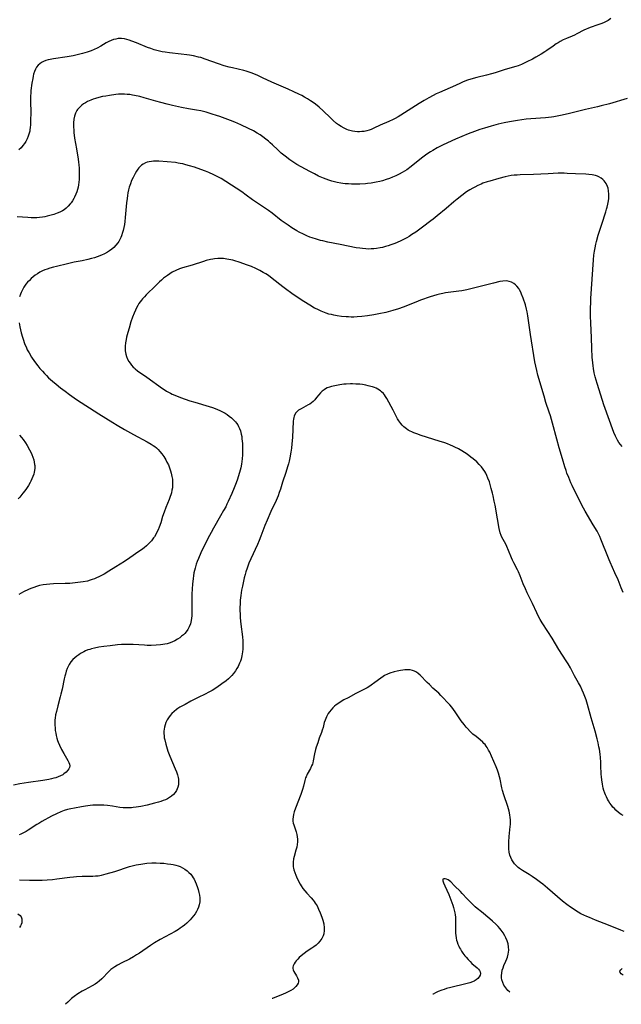
# Model space of a CAD drawing. Units: inches. Extents: x 2028463 to 2033933, y 221192 to 226587.
# Drawn here: x 2031612 to 2031772, y 221264 to 221525 of the extents above; entities that cross this region are included whole.
import ezdxf

# ---------------------------------------------------------------- set-up
doc = ezdxf.new("R2010")
doc.units = ezdxf.units.IN
doc.header["$MEASUREMENT"] = 0
doc.layers.add('c_13_T13S_R17E', color=58, linetype='Continuous')

msp = doc.modelspace()

# ---------------------------------------------------------------- linework, layer by layer
at = {"layer": 'c_13_T13S_R17E'}
for points, elevation in [([(2031772.38, 221283.16), (2031771.44, 221283.53), (2031768.24, 221284.86), (2031764.78, 221286.18), (2031763.13, 221286.84), (2031762.47, 221287.13), (2031761.69, 221287.5), (2031760.92, 221287.89), (2031760.15, 221288.31), (2031759.5, 221288.7), (2031758.81, 221289.14), (2031758.13, 221289.61), (2031757.2, 221290.29), (2031756.05, 221291.21), (2031752.08, 221294.64), (2031750.83, 221295.67), (2031750.23, 221296.14), (2031749.12, 221296.96), (2031748.03, 221297.72), (2031747.17, 221298.26), (2031745.41, 221299.32), (2031744.64, 221299.86), (2031744.28, 221300.14), (2031743.74, 221300.64), (2031743.33, 221301.12), (2031742.96, 221301.62), (2031742.63, 221302.18), (2031742.35, 221302.76), (2031742.13, 221303.37), (2031741.95, 221304.19), (2031741.85, 221305.05), (2031741.83, 221305.92), (2031741.85, 221306.87), (2031741.96, 221308.34), (2031742.22, 221310.94), (2031742.25, 221311.52), (2031742.26, 221312.11), (2031742.24, 221312.75), (2031742.18, 221313.38), (2031742.08, 221314.08), (2031741.88, 221315.07), (2031741.55, 221316.23), (2031740.52, 221319.39), (2031740.19, 221320.54), (2031740.01, 221321.24), (2031739.54, 221323.49), (2031739.39, 221324.08), (2031739.09, 221325.06), (2031738.79, 221325.9), (2031738.45, 221326.73), (2031737.26, 221329.62), (2031736.78, 221330.65), (2031736.49, 221331.2), (2031736.12, 221331.84), (2031735.84, 221332.25), (2031735.55, 221332.65), (2031735.26, 221332.98), (2031734.93, 221333.32), (2031734.25, 221333.92), (2031733.16, 221334.76), (2031732.33, 221335.44), (2031731.59, 221336.13), (2031730.89, 221336.87), (2031730.55, 221337.26), (2031730, 221337.96), (2031729.25, 221338.96), (2031728.53, 221339.98), (2031727.64, 221341.32), (2031727.22, 221341.92), (2031726.71, 221342.57), (2031726.23, 221343.13), (2031725.76, 221343.64), (2031724.32, 221345.18), (2031723.83, 221345.68), (2031723.27, 221346.22), (2031721.76, 221347.6), (2031720.8, 221348.52), (2031720.2, 221349.12), (2031718.36, 221351.03), (2031717.88, 221351.46), (2031717.39, 221351.83), (2031716.86, 221352.11), (2031716.36, 221352.29), (2031715.69, 221352.41), (2031714.95, 221352.46), (2031714.32, 221352.44), (2031713.75, 221352.38), (2031713.19, 221352.3), (2031712.28, 221352.11), (2031711.5, 221351.91), (2031710.36, 221351.54), (2031709.71, 221351.29), (2031708.96, 221350.93), (2031708.57, 221350.7), (2031707.94, 221350.27), (2031706.42, 221349.1), (2031705.42, 221348.36), (2031705.09, 221348.14), (2031704.35, 221347.69), (2031703.51, 221347.23), (2031701.39, 221346.15), (2031699.3, 221345.05), (2031698.22, 221344.46), (2031697.5, 221344.05), (2031696.59, 221343.47), (2031696.16, 221343.14), (2031695.75, 221342.8), (2031695.25, 221342.34), (2031694.8, 221341.84), (2031694.38, 221341.3), (2031694.08, 221340.85), (2031693.8, 221340.39), (2031693.59, 221339.99), (2031693.4, 221339.57), (2031693.22, 221339.12), (2031693.01, 221338.48), (2031692.67, 221337.16), (2031692.46, 221336.43), (2031692.26, 221335.85), (2031691.69, 221334.35), (2031691.26, 221333.12), (2031690.89, 221331.97), (2031690.71, 221331.36), (2031690.43, 221330.21), (2031690.08, 221328.33), (2031689.95, 221327.8), (2031689.86, 221327.5), (2031689.67, 221326.99), (2031689.34, 221326.3), (2031688.5, 221324.78), (2031688.19, 221324.13), (2031688.06, 221323.81), (2031687.85, 221323.15), (2031687.5, 221321.65), (2031687.25, 221320.74), (2031686.8, 221319.47), (2031685.4, 221315.86), (2031685.07, 221314.84), (2031684.88, 221314.14), (2031684.77, 221313.53), (2031684.72, 221312.93), (2031684.73, 221312.38), (2031684.81, 221311.87), (2031684.94, 221311.37), (2031685.56, 221309.53), (2031685.74, 221308.88), (2031685.84, 221308.26), (2031685.9, 221307.6), (2031685.89, 221306.93), (2031685.83, 221306.23), (2031685.71, 221305.52), (2031685.52, 221304.73), (2031685.05, 221303.07), (2031684.89, 221302.38), (2031684.78, 221301.57), (2031684.77, 221300.76), (2031684.82, 221300.26), (2031684.87, 221299.97), (2031684.97, 221299.52), (2031685.2, 221298.82), (2031685.47, 221298.12), (2031685.68, 221297.63), (2031686.14, 221296.66), (2031686.63, 221295.71), (2031686.89, 221295.26), (2031687.35, 221294.56), (2031687.83, 221293.94), (2031688.35, 221293.34), (2031689.51, 221292.1), (2031690.04, 221291.5), (2031690.34, 221291.12), (2031690.63, 221290.71), (2031691.09, 221289.94), (2031691.51, 221289.09), (2031691.93, 221288.1), (2031692.36, 221286.97), (2031692.63, 221286.16), (2031692.87, 221285.21), (2031693, 221284.17), (2031693, 221283.41), (2031692.86, 221282.55), (2031692.68, 221282), (2031692.32, 221281.28), (2031691.85, 221280.61), (2031691.36, 221280.06), (2031690.82, 221279.55), (2031690.22, 221279.08), (2031689.73, 221278.74), (2031688.52, 221277.95), (2031687.7, 221277.39), (2031686.89, 221276.76), (2031686.4, 221276.33), (2031685.97, 221275.89), (2031685.59, 221275.44), (2031685.31, 221275.05), (2031685.07, 221274.66), (2031684.8, 221274.08), (2031684.7, 221273.73), (2031684.68, 221273.4), (2031684.75, 221273.04), (2031684.96, 221272.58), (2031685.66, 221271.47), (2031685.95, 221270.95), (2031686.15, 221270.3), (2031686.16, 221269.87), (2031686.08, 221269.51), (2031685.86, 221269.05), (2031685.52, 221268.61), (2031685.16, 221268.26), (2031684.74, 221267.93), (2031684.15, 221267.55), (2031683.43, 221267.17), (2031682.78, 221266.86), (2031682.11, 221266.58), (2031679.3, 221265.45), (2031679.18, 221265.4)], 946), ([(2031742.1, 221267.13), (2031742, 221267.22), (2031741.6, 221267.6), (2031741.02, 221268.27), (2031740.53, 221268.98), (2031740.21, 221269.64), (2031739.99, 221270.34), (2031739.9, 221270.95), (2031739.88, 221271.56), (2031739.94, 221272.18), (2031740.09, 221272.91), (2031740.29, 221273.53), (2031740.54, 221274.15), (2031741.07, 221275.35), (2031741.31, 221275.94), (2031741.46, 221276.38), (2031741.66, 221277.18), (2031741.74, 221277.7), (2031741.79, 221278.23), (2031741.78, 221279.11), (2031741.64, 221279.93), (2031741.4, 221280.71), (2031741.07, 221281.47), (2031740.79, 221282.02), (2031740.32, 221282.78), (2031739.78, 221283.51), (2031739.41, 221283.98), (2031739, 221284.46), (2031738.4, 221285.1), (2031737.54, 221285.89), (2031736.78, 221286.53), (2031734.56, 221288.34), (2031733.45, 221289.29), (2031732.96, 221289.74), (2031731.87, 221290.77), (2031730.85, 221291.84), (2031729.52, 221293.27), (2031729.08, 221293.72), (2031727.43, 221295.3), (2031726.47, 221296.3), (2031726.14, 221296.59), (2031725.8, 221296.82), (2031725.3, 221297.05), (2031724.95, 221297.13), (2031724.65, 221297.14), (2031724.39, 221296.99), (2031724.34, 221296.57), (2031724.52, 221296.07), (2031724.94, 221295.23), (2031725.45, 221294.13), (2031725.92, 221293.01), (2031726.99, 221290.15), (2031727.21, 221289.51), (2031727.39, 221288.84), (2031727.54, 221288.16), (2031727.63, 221287.57), (2031727.69, 221286.97), (2031727.73, 221286.48), (2031727.75, 221285.25), (2031727.72, 221283.13), (2031727.73, 221282.65), (2031727.77, 221282.17), (2031727.89, 221281.37), (2031728.01, 221280.89), (2031728.15, 221280.42), (2031728.35, 221279.86), (2031728.59, 221279.31), (2031728.81, 221278.88), (2031729.04, 221278.47), (2031729.35, 221277.97), (2031729.68, 221277.48), (2031730.2, 221276.77), (2031730.54, 221276.34), (2031731.04, 221275.77), (2031731.56, 221275.23), (2031732.08, 221274.74), (2031733.44, 221273.58), (2031733.82, 221273.21), (2031734.11, 221272.84), (2031734.26, 221272.5), (2031734.31, 221272.1), (2031734.22, 221271.63), (2031734, 221271.16), (2031733.64, 221270.71), (2031733.21, 221270.35), (2031732.69, 221270.04), (2031732.21, 221269.83), (2031731.54, 221269.58), (2031730.47, 221269.28), (2031726.5, 221268.36), (2031725.38, 221268.06), (2031724.74, 221267.86), (2031724.11, 221267.64), (2031723.14, 221267.25), (2031722.43, 221266.92), (2031721.81, 221266.6), (2031721.76, 221266.57)], 944), ([(2031772.07, 221271.58), (2031771.55, 221271.93), (2031771.29, 221272.3), (2031771.23, 221272.67), (2031771.42, 221273.06), (2031771.82, 221273.37)], 946)]:
    msp.add_lwpolyline(points, dxfattribs=dict(at, elevation=elevation))
for points in [[(2031768.84, 221524.86, 956), (2031768.09, 221524.34, 956), (2031767.57, 221524.03, 956), (2031767.03, 221523.76, 956), (2031766.42, 221523.5, 956), (2031765.92, 221523.31, 956), (2031765.41, 221523.13, 956), (2031763.38, 221522.48, 956), (2031762.7, 221522.22, 956), (2031762.27, 221522.04, 956), (2031761.69, 221521.76, 956), (2031759.84, 221520.77, 956), (2031759.19, 221520.44, 956), (2031758.62, 221520.18, 956), (2031757.07, 221519.53, 956), (2031756.21, 221519.15, 956), (2031755.41, 221518.74, 956), (2031754.87, 221518.43, 956), (2031754.35, 221518.11, 956), (2031753.52, 221517.54, 956), (2031751.89, 221516.39, 956), (2031751.38, 221516.06, 956), (2031750.36, 221515.43, 956), (2031748.97, 221514.61, 956), (2031748.08, 221514.11, 956), (2031746.62, 221513.33, 956), (2031745.89, 221512.98, 956), (2031745.15, 221512.66, 956), (2031744.3, 221512.34, 956), (2031743.71, 221512.15, 956), (2031740.87, 221511.35, 956), (2031738.2, 221510.47, 956), (2031737.24, 221510.18, 956), (2031735.89, 221509.81, 956), (2031733.34, 221509.19, 956), (2031731.79, 221508.76, 956), (2031730.93, 221508.48, 956), (2031730.23, 221508.23, 956), (2031729.54, 221507.95, 956), (2031728.85, 221507.65, 956), (2031726.95, 221506.76, 956), (2031726.28, 221506.46, 956), (2031723.47, 221505.28, 956), (2031722.58, 221504.87, 956), (2031721.79, 221504.46, 956), (2031720.67, 221503.85, 956), (2031719.45, 221503.13, 956), (2031718.1, 221502.31, 956), (2031713.27, 221499.27, 956), (2031712.54, 221498.83, 956), (2031711.79, 221498.41, 956), (2031711.26, 221498.13, 956), (2031710.07, 221497.58, 956), (2031707.83, 221496.6, 956), (2031706.15, 221495.8, 956), (2031705.41, 221495.47, 956), (2031704.89, 221495.29, 956), (2031704.24, 221495.1, 956), (2031703.59, 221494.97, 956), (2031702.93, 221494.89, 956), (2031702.35, 221494.86, 956), (2031701.76, 221494.87, 956), (2031701.1, 221494.93, 956), (2031700.43, 221495.05, 956), (2031699.78, 221495.21, 956), (2031699.41, 221495.32, 956), (2031699, 221495.47, 956), (2031698.23, 221495.81, 956), (2031697.49, 221496.21, 956), (2031696.75, 221496.7, 956), (2031696.26, 221497.07, 956), (2031695.4, 221497.82, 956), (2031694.64, 221498.54, 956), (2031692.74, 221500.4, 956), (2031691.66, 221501.37, 956), (2031691.14, 221501.79, 956), (2031690.32, 221502.41, 956), (2031689.4, 221503.05, 956), (2031688.59, 221503.56, 956), (2031687.76, 221504.04, 956), (2031687.04, 221504.43, 956), (2031686.27, 221504.82, 956), (2031684.96, 221505.46, 956), (2031683.42, 221506.16, 956), (2031679.13, 221508.01, 956), (2031676.68, 221509.17, 956), (2031675.41, 221509.75, 956), (2031673.95, 221510.35, 956), (2031673.11, 221510.65, 956), (2031672.31, 221510.9, 956), (2031671.75, 221511.05, 956), (2031668.74, 221511.74, 956), (2031667.83, 221511.96, 956), (2031666.49, 221512.34, 956), (2031664.99, 221512.82, 956), (2031661.51, 221514.11, 956), (2031660.31, 221514.48, 956), (2031659.72, 221514.64, 956), (2031658.41, 221514.93, 956), (2031657.37, 221515.12, 956), (2031656.61, 221515.23, 956), (2031655.11, 221515.42, 956), (2031652.04, 221515.74, 956), (2031650.9, 221515.9, 956), (2031650.16, 221516.03, 956), (2031649.42, 221516.18, 956), (2031648.69, 221516.37, 956), (2031648.04, 221516.56, 956), (2031647.15, 221516.86, 956), (2031646.28, 221517.18, 956), (2031643.32, 221518.36, 956), (2031642.1, 221518.83, 956), (2031641.42, 221519.07, 956), (2031640.8, 221519.27, 956), (2031640.19, 221519.42, 956), (2031639.35, 221519.53, 956), (2031638.91, 221519.54, 956), (2031638.48, 221519.51, 956), (2031637.85, 221519.41, 956), (2031637.23, 221519.26, 956), (2031636.65, 221519.05, 956), (2031635.99, 221518.75, 956), (2031635.31, 221518.38, 956), (2031633.88, 221517.52, 956), (2031632.89, 221516.97, 956), (2031632.11, 221516.61, 956), (2031631.37, 221516.32, 956), (2031630.31, 221515.94, 956), (2031629.05, 221515.55, 956), (2031628.35, 221515.36, 956), (2031627.29, 221515.1, 956), (2031626.58, 221514.95, 956), (2031624.99, 221514.66, 956), (2031621.35, 221514.14, 956), (2031620.5, 221513.99, 956), (2031619.93, 221513.86, 956), (2031619.38, 221513.71, 956), (2031618.69, 221513.45, 956), (2031618.19, 221513.2, 956), (2031617.72, 221512.88, 956), (2031617.31, 221512.52, 956), (2031616.88, 221511.98, 956), (2031616.57, 221511.41, 956), (2031616.33, 221510.79, 956), (2031616.12, 221510.08, 956), (2031616, 221509.6, 956), (2031615.88, 221508.99, 956), (2031615.68, 221507.73, 956), (2031615.42, 221505.8, 956), (2031615.35, 221505.21, 956), (2031615.28, 221504.19, 956), (2031615.27, 221502.92, 956), (2031615.34, 221499.85, 956), (2031615.33, 221497.91, 956), (2031615.29, 221496.66, 956), (2031615.23, 221496, 956), (2031615.15, 221495.36, 956), (2031615.09, 221495.01, 956), (2031614.96, 221494.46, 956), (2031614.71, 221493.7, 956), (2031614.4, 221492.97, 956), (2031614.04, 221492.29, 956), (2031613.69, 221491.74, 956), (2031613.3, 221491.22, 956), (2031612.78, 221490.63, 956), (2031612.21, 221490.09, 956)], [(2031773.15, 221503.66, 954), (2031768.43, 221502.28, 954), (2031766.28, 221501.69, 954), (2031765.26, 221501.43, 954), (2031762.13, 221500.73, 954), (2031757.89, 221499.7, 954), (2031755.94, 221499.26, 954), (2031754.59, 221498.97, 954), (2031753.73, 221498.81, 954), (2031753.14, 221498.71, 954), (2031752.32, 221498.61, 954), (2031751.49, 221498.54, 954), (2031747.69, 221498.28, 954), (2031746.45, 221498.16, 954), (2031744.1, 221497.86, 954), (2031741.98, 221497.53, 954), (2031740.63, 221497.25, 954), (2031738.98, 221496.85, 954), (2031737.19, 221496.37, 954), (2031735.43, 221495.85, 954), (2031734.19, 221495.43, 954), (2031732.71, 221494.9, 954), (2031731.09, 221494.29, 954), (2031729.42, 221493.63, 954), (2031727.74, 221492.9, 954), (2031725.6, 221491.93, 954), (2031724.24, 221491.28, 954), (2031722.89, 221490.58, 954), (2031721.71, 221489.91, 954), (2031721.11, 221489.54, 954), (2031720.11, 221488.89, 954), (2031719.4, 221488.37, 954), (2031718.7, 221487.83, 954), (2031716.02, 221485.68, 954), (2031714.82, 221484.81, 954), (2031714.25, 221484.43, 954), (2031713.62, 221484.05, 954), (2031712.79, 221483.6, 954), (2031711.93, 221483.19, 954), (2031711.02, 221482.8, 954), (2031710.22, 221482.49, 954), (2031709.41, 221482.21, 954), (2031708.38, 221481.9, 954), (2031707.71, 221481.72, 954), (2031706.72, 221481.51, 954), (2031705.4, 221481.28, 954), (2031704.44, 221481.16, 954), (2031703.9, 221481.1, 954), (2031702.41, 221481.01, 954), (2031700.91, 221480.99, 954), (2031700.25, 221481, 954), (2031699.42, 221481.04, 954), (2031698.5, 221481.12, 954), (2031697.96, 221481.18, 954), (2031697.43, 221481.26, 954), (2031696.46, 221481.43, 954), (2031695.72, 221481.6, 954), (2031694.99, 221481.8, 954), (2031694.17, 221482.06, 954), (2031693.47, 221482.31, 954), (2031692.79, 221482.57, 954), (2031691.49, 221483.15, 954), (2031690.41, 221483.68, 954), (2031689.17, 221484.32, 954), (2031686.91, 221485.57, 954), (2031685.78, 221486.22, 954), (2031684.96, 221486.72, 954), (2031683.86, 221487.46, 954), (2031682.65, 221488.36, 954), (2031681.63, 221489.21, 954), (2031680.71, 221490.06, 954), (2031679.35, 221491.37, 954), (2031678.7, 221491.97, 954), (2031678.26, 221492.35, 954), (2031677.54, 221492.94, 954), (2031676.78, 221493.51, 954), (2031676.03, 221494.03, 954), (2031675.26, 221494.51, 954), (2031674.26, 221495.07, 954), (2031672.92, 221495.74, 954), (2031670.9, 221496.7, 954), (2031669.37, 221497.37, 954), (2031668.23, 221497.82, 954), (2031665.36, 221498.87, 954), (2031664.47, 221499.19, 954), (2031663.38, 221499.55, 954), (2031661.75, 221500.03, 954), (2031660.38, 221500.36, 954), (2031659.17, 221500.59, 954), (2031657.1, 221500.96, 954), (2031655.26, 221501.31, 954), (2031652.87, 221501.85, 954), (2031651.42, 221502.2, 954), (2031649.78, 221502.63, 954), (2031648.43, 221502.99, 954), (2031645.38, 221503.87, 954), (2031644.22, 221504.18, 954), (2031642.82, 221504.5, 954), (2031642.31, 221504.59, 954), (2031641.59, 221504.69, 954), (2031640.88, 221504.76, 954), (2031640.16, 221504.8, 954), (2031639.34, 221504.8, 954), (2031638.58, 221504.77, 954), (2031637.85, 221504.7, 954), (2031636.2, 221504.48, 954), (2031635.25, 221504.32, 954), (2031634.34, 221504.15, 954), (2031633.33, 221503.92, 954), (2031632.48, 221503.67, 954), (2031631.86, 221503.46, 954), (2031631.25, 221503.22, 954), (2031630.41, 221502.84, 954), (2031629.86, 221502.54, 954), (2031629.33, 221502.22, 954), (2031628.85, 221501.86, 954), (2031628.4, 221501.48, 954), (2031627.98, 221501.04, 954), (2031627.76, 221500.75, 954), (2031627.59, 221500.49, 954), (2031627.22, 221499.77, 954), (2031626.94, 221498.99, 954), (2031626.76, 221498.15, 954), (2031626.67, 221497.26, 954), (2031626.66, 221496.7, 954), (2031626.67, 221496.13, 954), (2031626.72, 221495.27, 954), (2031626.78, 221494.64, 954), (2031626.97, 221493.18, 954), (2031627.42, 221490.32, 954), (2031627.88, 221487.59, 954), (2031627.99, 221486.85, 954), (2031628.09, 221486.1, 954), (2031628.16, 221485.18, 954), (2031628.19, 221484.55, 954), (2031628.2, 221483.92, 954), (2031628.19, 221483.1, 954), (2031628.15, 221482.25, 954), (2031628.08, 221481.54, 954), (2031627.99, 221480.84, 954), (2031627.86, 221480.16, 954), (2031627.71, 221479.57, 954), (2031627.51, 221478.93, 954), (2031627.27, 221478.31, 954), (2031626.93, 221477.57, 954), (2031626.73, 221477.19, 954), (2031626.39, 221476.61, 954), (2031626.02, 221476.06, 954), (2031625.8, 221475.77, 954), (2031625.28, 221475.17, 954), (2031624.71, 221474.63, 954), (2031624.16, 221474.22, 954), (2031623.76, 221473.97, 954), (2031623.07, 221473.61, 954), (2031622.35, 221473.29, 954), (2031621.46, 221472.97, 954), (2031620.8, 221472.76, 954), (2031619.69, 221472.48, 954), (2031619.07, 221472.36, 954), (2031618.45, 221472.26, 954), (2031617.67, 221472.17, 954), (2031616.93, 221472.12, 954), (2031616.18, 221472.1, 954), (2031615.46, 221472.1, 954), (2031614.62, 221472.14, 954), (2031611.74, 221472.37, 954)], [(2031771.78, 221411.55, 952), (2031771.36, 221412.09, 952), (2031770.96, 221412.65, 952), (2031770.6, 221413.24, 952), (2031770.32, 221413.75, 952), (2031770.06, 221414.28, 952), (2031769.63, 221415.27, 952), (2031766.96, 221422.57, 952), (2031766.58, 221423.7, 952), (2031765.18, 221428.22, 952), (2031764.68, 221429.97, 952), (2031764.43, 221431.02, 952), (2031764.2, 221432.2, 952), (2031764.1, 221432.94, 952), (2031764.01, 221433.68, 952), (2031763.89, 221435.16, 952), (2031763.77, 221437.45, 952), (2031763.69, 221440.43, 952), (2031763.51, 221444.17, 952), (2031763.46, 221446.17, 952), (2031763.46, 221448.18, 952), (2031763.49, 221449.66, 952), (2031763.54, 221450.74, 952), (2031764.23, 221460.94, 952), (2031764.34, 221462.16, 952), (2031764.49, 221463.27, 952), (2031764.63, 221464.16, 952), (2031764.83, 221465.13, 952), (2031765, 221465.82, 952), (2031765.47, 221467.48, 952), (2031766.39, 221470.43, 952), (2031767.51, 221473.7, 952), (2031767.71, 221474.36, 952), (2031767.85, 221474.86, 952), (2031768.06, 221475.71, 952), (2031768.21, 221476.55, 952), (2031768.29, 221477.16, 952), (2031768.31, 221477.54, 952), (2031768.32, 221478.37, 952), (2031768.24, 221479.18, 952), (2031768.07, 221479.95, 952), (2031767.93, 221480.38, 952), (2031767.56, 221481.15, 952), (2031767.08, 221481.84, 952), (2031766.69, 221482.24, 952), (2031766.25, 221482.59, 952), (2031765.63, 221482.95, 952), (2031765.26, 221483.11, 952), (2031764.75, 221483.28, 952), (2031763.9, 221483.46, 952), (2031763, 221483.57, 952), (2031762.2, 221483.63, 952), (2031759.47, 221483.72, 952), (2031757.23, 221483.84, 952), (2031756.49, 221483.87, 952), (2031754.89, 221483.86, 952), (2031752.27, 221483.75, 952), (2031748.35, 221483.55, 952), (2031744.79, 221483.45, 952), (2031744.05, 221483.4, 952), (2031743.26, 221483.34, 952), (2031742.47, 221483.24, 952), (2031741.69, 221483.12, 952), (2031740.89, 221482.95, 952), (2031739.19, 221482.51, 952), (2031736.77, 221481.82, 952), (2031736.12, 221481.62, 952), (2031734.99, 221481.21, 952), (2031734.52, 221481.02, 952), (2031733.66, 221480.65, 952), (2031732.82, 221480.23, 952), (2031732.3, 221479.95, 952), (2031731.47, 221479.45, 952), (2031730.66, 221478.92, 952), (2031729.42, 221478.03, 952), (2031728.13, 221477.04, 952), (2031727.26, 221476.33, 952), (2031725.22, 221474.58, 952), (2031722.91, 221472.64, 952), (2031721.79, 221471.72, 952), (2031721.2, 221471.25, 952), (2031718.95, 221469.57, 952), (2031717.21, 221468.32, 952), (2031716.2, 221467.63, 952), (2031715.45, 221467.14, 952), (2031714.87, 221466.8, 952), (2031714.29, 221466.48, 952), (2031713.48, 221466.07, 952), (2031712.13, 221465.48, 952), (2031711.37, 221465.18, 952), (2031710.58, 221464.89, 952), (2031709.87, 221464.66, 952), (2031709.16, 221464.45, 952), (2031708.41, 221464.26, 952), (2031707.75, 221464.12, 952), (2031706.81, 221463.95, 952), (2031706.12, 221463.87, 952), (2031705.41, 221463.83, 952), (2031704.69, 221463.82, 952), (2031703.96, 221463.86, 952), (2031703.16, 221463.93, 952), (2031702.44, 221464.02, 952), (2031701.45, 221464.18, 952), (2031697.19, 221465.06, 952), (2031693.93, 221465.68, 952), (2031692.62, 221465.97, 952), (2031692.02, 221466.11, 952), (2031690.95, 221466.41, 952), (2031689.84, 221466.77, 952), (2031689.22, 221467, 952), (2031688.42, 221467.32, 952), (2031687.5, 221467.73, 952), (2031686.37, 221468.31, 952), (2031685.79, 221468.63, 952), (2031684.44, 221469.47, 952), (2031683.43, 221470.14, 952), (2031682.62, 221470.7, 952), (2031681.64, 221471.4, 952), (2031679.19, 221473.29, 952), (2031678.22, 221474, 952), (2031675.07, 221476.1, 952), (2031674.02, 221476.85, 952), (2031672.34, 221478.1, 952), (2031671.21, 221478.92, 952), (2031666.95, 221481.72, 952), (2031665.75, 221482.47, 952), (2031664.84, 221482.97, 952), (2031663.77, 221483.5, 952), (2031662.49, 221484.05, 952), (2031661.56, 221484.42, 952), (2031660.38, 221484.86, 952), (2031658.64, 221485.46, 952), (2031657.38, 221485.85, 952), (2031656.34, 221486.15, 952), (2031655.59, 221486.34, 952), (2031654.84, 221486.5, 952), (2031654.32, 221486.59, 952), (2031653.67, 221486.68, 952), (2031649.25, 221487.09, 952), (2031648.33, 221487.11, 952), (2031647.8, 221487.09, 952), (2031647.29, 221487.03, 952), (2031646.66, 221486.92, 952), (2031646.17, 221486.78, 952), (2031645.7, 221486.6, 952), (2031645.09, 221486.28, 952), (2031644.67, 221485.99, 952), (2031644.29, 221485.66, 952), (2031643.96, 221485.3, 952), (2031643.66, 221484.92, 952), (2031643.31, 221484.39, 952), (2031642.98, 221483.84, 952), (2031642.69, 221483.3, 952), (2031642.41, 221482.74, 952), (2031642.04, 221481.94, 952), (2031641.72, 221481.1, 952), (2031641.43, 221480.2, 952), (2031641.23, 221479.47, 952), (2031641.07, 221478.73, 952), (2031640.93, 221477.95, 952), (2031640.82, 221477.2, 952), (2031640.69, 221476.04, 952), (2031640.37, 221472.16, 952), (2031640.25, 221471.15, 952), (2031640.13, 221470.31, 952), (2031639.98, 221469.53, 952), (2031639.81, 221468.76, 952), (2031639.65, 221468.21, 952), (2031639.35, 221467.33, 952), (2031639.15, 221466.84, 952), (2031638.9, 221466.33, 952), (2031638.63, 221465.85, 952), (2031638.37, 221465.45, 952), (2031637.89, 221464.82, 952), (2031637.34, 221464.25, 952), (2031636.81, 221463.79, 952), (2031636.23, 221463.37, 952), (2031635.65, 221463.01, 952), (2031634.86, 221462.59, 952), (2031634.04, 221462.21, 952), (2031632.97, 221461.78, 952), (2031632.21, 221461.52, 952), (2031631.45, 221461.29, 952), (2031630.43, 221461.03, 952), (2031629, 221460.72, 952), (2031626.87, 221460.3, 952), (2031625.11, 221459.92, 952), (2031622.19, 221459.22, 952), (2031621.35, 221459, 952), (2031620.42, 221458.74, 952), (2031619.74, 221458.51, 952), (2031619.07, 221458.27, 952), (2031618.5, 221458.02, 952), (2031617.8, 221457.67, 952), (2031617.12, 221457.26, 952), (2031616.56, 221456.88, 952), (2031616.01, 221456.46, 952), (2031615.49, 221456.01, 952), (2031614.99, 221455.52, 952), (2031614.53, 221455.02, 952), (2031614.09, 221454.49, 952), (2031613.56, 221453.75, 952), (2031613.05, 221452.87, 952), (2031612.8, 221452.31, 952), (2031612.62, 221451.84, 952), (2031612.42, 221451.19, 952)], [(2031772.05, 221372.9, 950), (2031771.58, 221374.17, 950), (2031770.72, 221376.26, 950), (2031769.91, 221378.12, 950), (2031768.61, 221380.92, 950), (2031768.33, 221381.57, 950), (2031767.64, 221383.29, 950), (2031766.74, 221385.71, 950), (2031766.21, 221387.04, 950), (2031765.88, 221387.77, 950), (2031765.55, 221388.44, 950), (2031765.2, 221389.1, 950), (2031764.18, 221390.86, 950), (2031762.01, 221394.45, 950), (2031761.57, 221395.22, 950), (2031761.04, 221396.23, 950), (2031758.56, 221401.25, 950), (2031758.24, 221401.93, 950), (2031757.66, 221403.32, 950), (2031757.2, 221404.52, 950), (2031756.97, 221405.2, 950), (2031756.68, 221406.15, 950), (2031756.05, 221408.31, 950), (2031755.18, 221411.17, 950), (2031754.51, 221413.53, 950), (2031753.36, 221417.75, 950), (2031752.81, 221419.63, 950), (2031752.51, 221420.61, 950), (2031751.64, 221423.22, 950), (2031751.14, 221424.87, 950), (2031749.53, 221430.45, 950), (2031749.2, 221431.65, 950), (2031748.93, 221432.85, 950), (2031748.74, 221433.94, 950), (2031747.56, 221441.23, 950), (2031747.3, 221443.06, 950), (2031746.89, 221446.17, 950), (2031746.71, 221447.2, 950), (2031746.54, 221447.92, 950), (2031746.2, 221449.08, 950), (2031745.61, 221450.85, 950), (2031745.21, 221451.87, 950), (2031744.97, 221452.42, 950), (2031744.67, 221452.98, 950), (2031744.44, 221453.35, 950), (2031743.96, 221453.96, 950), (2031743.57, 221454.33, 950), (2031743.14, 221454.66, 950), (2031742.54, 221455.01, 950), (2031741.9, 221455.26, 950), (2031741.58, 221455.33, 950), (2031741.14, 221455.37, 950), (2031740.26, 221455.32, 950), (2031739.46, 221455.19, 950), (2031737.79, 221454.81, 950), (2031732.48, 221453.43, 950), (2031730.76, 221453.02, 950), (2031729.4, 221452.76, 950), (2031728.56, 221452.64, 950), (2031726.45, 221452.41, 950), (2031725.11, 221452.22, 950), (2031724.36, 221452.09, 950), (2031723.53, 221451.9, 950), (2031722.79, 221451.7, 950), (2031721.01, 221451.14, 950), (2031718.47, 221450.27, 950), (2031717.23, 221449.79, 950), (2031713.9, 221448.44, 950), (2031712.63, 221447.99, 950), (2031711.13, 221447.53, 950), (2031710.5, 221447.35, 950), (2031709.25, 221447.05, 950), (2031707.43, 221446.67, 950), (2031706.08, 221446.42, 950), (2031704.43, 221446.15, 950), (2031702.95, 221445.96, 950), (2031701.68, 221445.85, 950), (2031700.81, 221445.82, 950), (2031700.11, 221445.82, 950), (2031699.4, 221445.84, 950), (2031698.77, 221445.87, 950), (2031697.58, 221445.99, 950), (2031696.42, 221446.15, 950), (2031695.57, 221446.3, 950), (2031694.89, 221446.45, 950), (2031694.22, 221446.62, 950), (2031693.52, 221446.82, 950), (2031693.06, 221446.98, 950), (2031692.17, 221447.34, 950), (2031691.09, 221447.86, 950), (2031690.43, 221448.21, 950), (2031689.2, 221448.92, 950), (2031687.63, 221449.89, 950), (2031686.12, 221450.88, 950), (2031684.44, 221452.04, 950), (2031682.76, 221453.25, 950), (2031682.03, 221453.81, 950), (2031679.23, 221456.05, 950), (2031678.22, 221456.79, 950), (2031677.55, 221457.22, 950), (2031676.87, 221457.63, 950), (2031676, 221458.11, 950), (2031674.9, 221458.66, 950), (2031673.76, 221459.16, 950), (2031672.41, 221459.68, 950), (2031671.74, 221459.93, 950), (2031670.48, 221460.36, 950), (2031669.37, 221460.7, 950), (2031668.83, 221460.84, 950), (2031667.74, 221461.09, 950), (2031667.19, 221461.18, 950), (2031666.39, 221461.28, 950), (2031665.76, 221461.32, 950), (2031664.85, 221461.32, 950), (2031663.95, 221461.25, 950), (2031663.49, 221461.18, 950), (2031662.87, 221461.06, 950), (2031661.8, 221460.77, 950), (2031661.08, 221460.55, 950), (2031658.1, 221459.58, 950), (2031655.5, 221458.82, 950), (2031654.75, 221458.57, 950), (2031653.76, 221458.15, 950), (2031652.81, 221457.66, 950), (2031652.15, 221457.27, 950), (2031651.51, 221456.84, 950), (2031651.04, 221456.5, 950), (2031650.49, 221456.07, 950), (2031649.95, 221455.62, 950), (2031649.42, 221455.15, 950), (2031648.41, 221454.2, 950), (2031645.91, 221451.69, 950), (2031645.43, 221451.19, 950), (2031644.94, 221450.64, 950), (2031644.62, 221450.25, 950), (2031644.32, 221449.85, 950), (2031643.99, 221449.36, 950), (2031643.68, 221448.85, 950), (2031643.35, 221448.23, 950), (2031643.04, 221447.61, 950), (2031642.69, 221446.81, 950), (2031642.3, 221445.78, 950), (2031641.86, 221444.51, 950), (2031641.35, 221442.88, 950), (2031641.01, 221441.7, 950), (2031640.71, 221440.52, 950), (2031640.57, 221439.88, 950), (2031640.41, 221438.98, 950), (2031640.31, 221438.12, 950), (2031640.3, 221437.69, 950), (2031640.34, 221436.83, 950), (2031640.48, 221436, 950), (2031640.66, 221435.39, 950), (2031640.95, 221434.7, 950), (2031641.32, 221434.03, 950), (2031641.62, 221433.57, 950), (2031641.97, 221433.12, 950), (2031642.45, 221432.58, 950), (2031642.68, 221432.36, 950), (2031642.96, 221432.11, 950), (2031643.62, 221431.58, 950), (2031646.08, 221429.86, 950), (2031650.22, 221426.9, 950), (2031650.89, 221426.45, 950), (2031651.29, 221426.19, 950), (2031652.3, 221425.64, 950), (2031652.81, 221425.4, 950), (2031653.89, 221424.93, 950), (2031655.01, 221424.5, 950), (2031656.18, 221424.08, 950), (2031657.46, 221423.66, 950), (2031658.74, 221423.26, 950), (2031662.52, 221422.16, 950), (2031663.45, 221421.86, 950), (2031664.12, 221421.62, 950), (2031664.79, 221421.35, 950), (2031665.35, 221421.1, 950), (2031665.87, 221420.85, 950), (2031666.77, 221420.36, 950), (2031667.28, 221420.03, 950), (2031667.88, 221419.61, 950), (2031668.44, 221419.16, 950), (2031668.83, 221418.81, 950), (2031669.19, 221418.46, 950), (2031669.52, 221418.09, 950), (2031669.82, 221417.71, 950), (2031670.1, 221417.3, 950), (2031670.35, 221416.87, 950), (2031670.6, 221416.3, 950), (2031670.81, 221415.71, 950), (2031671.05, 221414.79, 950), (2031671.16, 221414.17, 950), (2031671.24, 221413.6, 950), (2031671.36, 221412.35, 950), (2031671.38, 221411.79, 950), (2031671.4, 221410.7, 950), (2031671.35, 221409.33, 950), (2031671.26, 221408.25, 950), (2031671.18, 221407.57, 950), (2031671.07, 221406.9, 950), (2031670.89, 221405.94, 950), (2031670.59, 221404.68, 950), (2031670.24, 221403.49, 950), (2031670.03, 221402.87, 950), (2031669.69, 221401.95, 950), (2031669.16, 221400.64, 950), (2031668.54, 221399.14, 950), (2031667.61, 221396.98, 950), (2031667.27, 221396.28, 950), (2031666.93, 221395.6, 950), (2031666.38, 221394.59, 950), (2031665.57, 221393.17, 950), (2031663.68, 221389.94, 950), (2031663.06, 221388.83, 950), (2031662.62, 221387.99, 950), (2031661.33, 221385.4, 950), (2031660.37, 221383.41, 950), (2031659.72, 221381.91, 950), (2031659.38, 221381.07, 950), (2031659.15, 221380.41, 950), (2031658.83, 221379.33, 950), (2031658.54, 221378.09, 950), (2031658.4, 221377.34, 950), (2031658.29, 221376.57, 950), (2031658.13, 221375.11, 950), (2031658.05, 221373.85, 950), (2031658, 221372.49, 950), (2031657.99, 221370.99, 950), (2031658.01, 221368.5, 950), (2031657.99, 221367.62, 950), (2031657.95, 221366.75, 950), (2031657.89, 221366.14, 950), (2031657.79, 221365.46, 950), (2031657.59, 221364.62, 950), (2031657.3, 221363.84, 950), (2031657.13, 221363.47, 950), (2031656.93, 221363.13, 950), (2031656.49, 221362.52, 950), (2031656.08, 221362.06, 950), (2031655.75, 221361.73, 950), (2031655.28, 221361.31, 950), (2031654.78, 221360.92, 950), (2031654.2, 221360.52, 950), (2031653.51, 221360.14, 950), (2031652.87, 221359.85, 950), (2031652.22, 221359.6, 950), (2031651.41, 221359.36, 950), (2031650.85, 221359.24, 950), (2031650.28, 221359.14, 950), (2031649.68, 221359.06, 950), (2031648.5, 221358.96, 950), (2031647.2, 221358.91, 950), (2031646.14, 221358.91, 950), (2031645.49, 221358.93, 950), (2031642.42, 221359.1, 950), (2031641.53, 221359.12, 950), (2031640.21, 221359.13, 950), (2031639.4, 221359.1, 950), (2031638.3, 221359.02, 950), (2031636.33, 221358.81, 950), (2031634.68, 221358.61, 950), (2031633.35, 221358.41, 950), (2031632.26, 221358.2, 950), (2031631.44, 221358, 950), (2031630.96, 221357.86, 950), (2031630.49, 221357.7, 950), (2031629.88, 221357.45, 950), (2031629.44, 221357.24, 950), (2031629.01, 221357.02, 950), (2031628.55, 221356.74, 950), (2031628.1, 221356.45, 950), (2031627.52, 221356.03, 950), (2031627, 221355.6, 950), (2031626.52, 221355.14, 950), (2031625.99, 221354.53, 950), (2031625.54, 221353.87, 950), (2031625.34, 221353.52, 950), (2031625.01, 221352.8, 950), (2031624.74, 221352.04, 950), (2031624.51, 221351.26, 950), (2031624.39, 221350.78, 950), (2031624.22, 221350.04, 950), (2031623.65, 221347.28, 950), (2031623.35, 221345.97, 950), (2031623.17, 221345.28, 950), (2031622.51, 221342.89, 950), (2031622.14, 221341.42, 950), (2031621.94, 221340.52, 950), (2031621.8, 221339.61, 950), (2031621.76, 221339.24, 950), (2031621.73, 221338.84, 950), (2031621.72, 221338.3, 950), (2031621.73, 221337.77, 950), (2031621.78, 221337.09, 950), (2031621.86, 221336.41, 950), (2031621.98, 221335.68, 950), (2031622.11, 221335.03, 950), (2031622.26, 221334.39, 950), (2031622.44, 221333.76, 950), (2031622.6, 221333.28, 950), (2031622.92, 221332.52, 950), (2031623.5, 221331.33, 950), (2031624.08, 221330.27, 950), (2031625.21, 221328.4, 950), (2031625.47, 221327.94, 950), (2031625.65, 221327.51, 950), (2031625.73, 221327.05, 950), (2031625.64, 221326.6, 950), (2031625.44, 221326.22, 950), (2031625.16, 221325.84, 950), (2031624.7, 221325.35, 950), (2031624.15, 221324.89, 950), (2031623.82, 221324.66, 950), (2031623.25, 221324.35, 950), (2031622.63, 221324.09, 950), (2031621.97, 221323.86, 950), (2031621.47, 221323.72, 950), (2031620.81, 221323.57, 950), (2031620.13, 221323.43, 950), (2031618.57, 221323.17, 950), (2031614.8, 221322.64, 950), (2031612.51, 221322.27, 950), (2031610.78, 221321.95, 950)], [(2031612.32, 221444.28, 952), (2031612.5, 221443.25, 952), (2031612.66, 221442.44, 952), (2031612.84, 221441.64, 952), (2031613.14, 221440.52, 952), (2031613.33, 221439.93, 952), (2031613.74, 221438.79, 952), (2031614.2, 221437.7, 952), (2031614.45, 221437.17, 952), (2031614.91, 221436.31, 952), (2031615.59, 221435.19, 952), (2031616.37, 221434.03, 952), (2031617.26, 221432.86, 952), (2031617.79, 221432.19, 952), (2031618.44, 221431.45, 952), (2031618.97, 221430.87, 952), (2031619.52, 221430.31, 952), (2031620.09, 221429.77, 952), (2031621.1, 221428.88, 952), (2031622.05, 221428.09, 952), (2031623.27, 221427.11, 952), (2031624.49, 221426.16, 952), (2031625.59, 221425.33, 952), (2031626.81, 221424.45, 952), (2031627.47, 221423.99, 952), (2031633.34, 221420.2, 952), (2031637.11, 221417.87, 952), (2031638.24, 221417.2, 952), (2031640.2, 221416.07, 952), (2031642.51, 221414.77, 952), (2031646.14, 221412.77, 952), (2031647.23, 221412.14, 952), (2031647.7, 221411.84, 952), (2031648.17, 221411.52, 952), (2031648.6, 221411.16, 952), (2031649.02, 221410.77, 952), (2031649.54, 221410.22, 952), (2031650.02, 221409.63, 952), (2031650.53, 221408.93, 952), (2031651.07, 221408.06, 952), (2031651.4, 221407.44, 952), (2031651.77, 221406.67, 952), (2031652.1, 221405.88, 952), (2031652.35, 221405.14, 952), (2031652.54, 221404.46, 952), (2031652.72, 221403.63, 952), (2031652.83, 221402.92, 952), (2031652.88, 221402.2, 952), (2031652.89, 221401.59, 952), (2031652.86, 221400.97, 952), (2031652.82, 221400.61, 952), (2031652.72, 221399.97, 952), (2031652.58, 221399.33, 952), (2031652.43, 221398.8, 952), (2031652.26, 221398.28, 952), (2031651.97, 221397.5, 952), (2031651.13, 221395.43, 952), (2031650.66, 221394.21, 952), (2031650.25, 221393.04, 952), (2031649.73, 221391.38, 952), (2031649.33, 221390.23, 952), (2031649.02, 221389.46, 952), (2031648.73, 221388.84, 952), (2031648.41, 221388.24, 952), (2031648.06, 221387.67, 952), (2031647.83, 221387.34, 952), (2031647.27, 221386.61, 952), (2031646.66, 221385.93, 952), (2031646.01, 221385.3, 952), (2031645.32, 221384.72, 952), (2031644.65, 221384.2, 952), (2031643.97, 221383.72, 952), (2031641.53, 221382.05, 952), (2031640.13, 221381.12, 952), (2031637.87, 221379.67, 952), (2031636.03, 221378.52, 952), (2031634.8, 221377.78, 952), (2031634.21, 221377.45, 952), (2031633.34, 221377.01, 952), (2031632.77, 221376.76, 952), (2031632.19, 221376.53, 952), (2031631.63, 221376.32, 952), (2031631.05, 221376.14, 952), (2031630.33, 221375.94, 952), (2031629.23, 221375.72, 952), (2031628.49, 221375.61, 952), (2031627.1, 221375.45, 952), (2031625.72, 221375.33, 952), (2031624.47, 221375.26, 952), (2031621.35, 221375.17, 952), (2031620.43, 221375.13, 952), (2031619.52, 221375.05, 952), (2031618.62, 221374.93, 952), (2031617.65, 221374.73, 952), (2031616.91, 221374.51, 952), (2031616.17, 221374.25, 952), (2031615.4, 221373.94, 952), (2031614.8, 221373.68, 952), (2031613.44, 221373.04, 952), (2031612.17, 221372.4, 952)], [(2031772.06, 221313.87, 948), (2031771.56, 221314.18, 948), (2031770.84, 221314.7, 948), (2031770.15, 221315.3, 948), (2031769.75, 221315.7, 948), (2031769.37, 221316.11, 948), (2031768.97, 221316.6, 948), (2031768.59, 221317.12, 948), (2031768.17, 221317.77, 948), (2031767.91, 221318.24, 948), (2031767.64, 221318.78, 948), (2031767.39, 221319.35, 948), (2031767.22, 221319.79, 948), (2031766.99, 221320.46, 948), (2031766.8, 221321.14, 948), (2031766.58, 221322.13, 948), (2031766.4, 221323.28, 948), (2031766.31, 221324.1, 948), (2031766.26, 221324.81, 948), (2031766.18, 221327.11, 948), (2031766.13, 221327.98, 948), (2031766.04, 221329.25, 948), (2031765.96, 221330.11, 948), (2031765.79, 221331.42, 948), (2031765.68, 221332.09, 948), (2031765.49, 221333.11, 948), (2031765.23, 221334.21, 948), (2031764.69, 221336.16, 948), (2031763.65, 221339.69, 948), (2031762.65, 221343.22, 948), (2031762.25, 221344.5, 948), (2031761.94, 221345.39, 948), (2031761.6, 221346.25, 948), (2031761.24, 221347.09, 948), (2031760.76, 221348.07, 948), (2031760.25, 221349, 948), (2031759.22, 221350.85, 948), (2031758.13, 221352.93, 948), (2031757.54, 221353.99, 948), (2031757.03, 221354.84, 948), (2031755.1, 221357.85, 948), (2031753.29, 221360.79, 948), (2031752.12, 221362.62, 948), (2031750.61, 221364.92, 948), (2031750.12, 221365.74, 948), (2031749.8, 221366.34, 948), (2031749.23, 221367.49, 948), (2031748.1, 221369.98, 948), (2031746.72, 221372.79, 948), (2031746.23, 221373.86, 948), (2031745.66, 221375.22, 948), (2031744.86, 221377.33, 948), (2031744.42, 221378.36, 948), (2031744.14, 221378.93, 948), (2031743.14, 221380.8, 948), (2031742.81, 221381.44, 948), (2031742.54, 221382.04, 948), (2031741.78, 221384.02, 948), (2031741.3, 221385.09, 948), (2031741.01, 221385.67, 948), (2031740.32, 221386.9, 948), (2031740, 221387.51, 948), (2031739.78, 221388.03, 948), (2031739.56, 221388.7, 948), (2031739.29, 221389.85, 948), (2031738.79, 221392.38, 948), (2031738.18, 221396.04, 948), (2031737.99, 221397.07, 948), (2031737.69, 221398.47, 948), (2031737.53, 221399.18, 948), (2031737.19, 221400.47, 948), (2031736.68, 221402.17, 948), (2031736.31, 221403.21, 948), (2031736.04, 221403.84, 948), (2031735.74, 221404.46, 948), (2031735.46, 221404.95, 948), (2031735.05, 221405.57, 948), (2031734.56, 221406.21, 948), (2031734.02, 221406.81, 948), (2031733.37, 221407.46, 948), (2031732.39, 221408.31, 948), (2031731.82, 221408.76, 948), (2031730.78, 221409.51, 948), (2031730.08, 221409.98, 948), (2031729.36, 221410.42, 948), (2031728.52, 221410.9, 948), (2031727.55, 221411.4, 948), (2031727.02, 221411.65, 948), (2031726.36, 221411.94, 948), (2031725.62, 221412.24, 948), (2031724.87, 221412.51, 948), (2031723.4, 221413, 948), (2031718.66, 221414.48, 948), (2031717.47, 221414.88, 948), (2031716.71, 221415.18, 948), (2031716.21, 221415.4, 948), (2031715.73, 221415.64, 948), (2031715.24, 221415.91, 948), (2031714.76, 221416.22, 948), (2031714.38, 221416.5, 948), (2031714.02, 221416.8, 948), (2031713.61, 221417.2, 948), (2031713.24, 221417.63, 948), (2031712.74, 221418.33, 948), (2031712.4, 221418.91, 948), (2031711.22, 221421.16, 948), (2031709.53, 221424.29, 948), (2031709.24, 221424.78, 948), (2031708.96, 221425.2, 948), (2031708.65, 221425.59, 948), (2031708.18, 221426.05, 948), (2031707.84, 221426.32, 948), (2031707.14, 221426.75, 948), (2031706.72, 221426.95, 948), (2031706.29, 221427.13, 948), (2031705.8, 221427.31, 948), (2031705.29, 221427.47, 948), (2031704.64, 221427.64, 948), (2031703.96, 221427.78, 948), (2031703.09, 221427.92, 948), (2031702.41, 221428.01, 948), (2031701.37, 221428.09, 948), (2031700.49, 221428.12, 948), (2031699.96, 221428.12, 948), (2031698.82, 221428.07, 948), (2031698.21, 221428.01, 948), (2031697.1, 221427.86, 948), (2031695.79, 221427.63, 948), (2031694.94, 221427.44, 948), (2031694.35, 221427.26, 948), (2031693.79, 221427.04, 948), (2031693.36, 221426.83, 948), (2031692.96, 221426.59, 948), (2031692.45, 221426.22, 948), (2031692, 221425.79, 948), (2031691.54, 221425.25, 948), (2031690.97, 221424.48, 948), (2031690.47, 221423.86, 948), (2031690.07, 221423.45, 948), (2031689.63, 221423.08, 948), (2031689.21, 221422.8, 948), (2031688.78, 221422.54, 948), (2031686.89, 221421.56, 948), (2031686.23, 221421.15, 948), (2031685.84, 221420.84, 948), (2031685.51, 221420.48, 948), (2031685.15, 221419.86, 948), (2031685.05, 221419.59, 948), (2031684.95, 221419.19, 948), (2031684.87, 221418.76, 948), (2031684.82, 221418.23, 948), (2031684.58, 221413.95, 948), (2031684.45, 221412.27, 948), (2031684.33, 221411.15, 948), (2031684.17, 221410.02, 948), (2031683.91, 221408.58, 948), (2031683.72, 221407.69, 948), (2031683.53, 221406.92, 948), (2031683.32, 221406.16, 948), (2031682.84, 221404.64, 948), (2031681.95, 221402.08, 948), (2031681.39, 221400.23, 948), (2031681.11, 221399.38, 948), (2031680.78, 221398.52, 948), (2031680.24, 221397.26, 948), (2031678.89, 221394.38, 948), (2031677.86, 221392.04, 948), (2031677.29, 221390.64, 948), (2031676.25, 221387.82, 948), (2031675.77, 221386.63, 948), (2031675.3, 221385.58, 948), (2031673.56, 221381.85, 948), (2031673.04, 221380.64, 948), (2031672.57, 221379.37, 948), (2031672.26, 221378.39, 948), (2031672.06, 221377.69, 948), (2031671.84, 221376.8, 948), (2031671.63, 221375.91, 948), (2031671.35, 221374.59, 948), (2031671.13, 221373.49, 948), (2031670.92, 221372.13, 948), (2031670.79, 221370.9, 948), (2031670.73, 221369.76, 948), (2031670.71, 221369.15, 948), (2031670.71, 221367.98, 948), (2031670.73, 221367.34, 948), (2031670.79, 221366.16, 948), (2031670.94, 221364.54, 948), (2031671.33, 221361.16, 948), (2031671.42, 221360.1, 948), (2031671.46, 221359.28, 948), (2031671.46, 221358.58, 948), (2031671.43, 221357.89, 948), (2031671.37, 221357.16, 948), (2031671.3, 221356.67, 948), (2031671.21, 221356.17, 948), (2031670.99, 221355.27, 948), (2031670.82, 221354.74, 948), (2031670.62, 221354.22, 948), (2031670.42, 221353.77, 948), (2031670.2, 221353.32, 948), (2031669.88, 221352.75, 948), (2031669.53, 221352.19, 948), (2031668.98, 221351.43, 948), (2031668.56, 221350.94, 948), (2031668.11, 221350.47, 948), (2031667.63, 221350.03, 948), (2031667.06, 221349.56, 948), (2031665.9, 221348.7, 948), (2031664.56, 221347.77, 948), (2031663.33, 221346.97, 948), (2031662.83, 221346.68, 948), (2031662.33, 221346.4, 948), (2031661.64, 221346.05, 948), (2031659.44, 221345, 948), (2031657.7, 221344.11, 948), (2031656.18, 221343.3, 948), (2031655.5, 221342.92, 948), (2031654.83, 221342.52, 948), (2031654.29, 221342.17, 948), (2031653.91, 221341.91, 948), (2031653.26, 221341.4, 948), (2031652.66, 221340.84, 948), (2031652.2, 221340.32, 948), (2031651.79, 221339.76, 948), (2031651.46, 221339.22, 948), (2031651.11, 221338.48, 948), (2031650.89, 221337.88, 948), (2031650.72, 221337.27, 948), (2031650.62, 221336.72, 948), (2031650.57, 221336.16, 948), (2031650.57, 221335.59, 948), (2031650.61, 221335.01, 948), (2031650.69, 221334.47, 948), (2031650.79, 221333.92, 948), (2031651.07, 221332.8, 948), (2031651.26, 221332.12, 948), (2031651.64, 221330.95, 948), (2031652.15, 221329.6, 948), (2031653.57, 221326.21, 948), (2031653.87, 221325.44, 948), (2031654.14, 221324.68, 948), (2031654.26, 221324.28, 948), (2031654.33, 221323.97, 948), (2031654.43, 221323.46, 948), (2031654.48, 221322.7, 948), (2031654.43, 221321.96, 948), (2031654.3, 221321.38, 948), (2031654.13, 221320.94, 948), (2031653.92, 221320.52, 948), (2031653.54, 221319.97, 948), (2031653.1, 221319.46, 948), (2031652.6, 221319.01, 948), (2031652.05, 221318.61, 948), (2031651.53, 221318.31, 948), (2031651.01, 221318.06, 948), (2031650.42, 221317.83, 948), (2031649.81, 221317.62, 948), (2031649.18, 221317.42, 948), (2031648.08, 221317.12, 948), (2031646.18, 221316.65, 948), (2031644.44, 221316.27, 948), (2031643.23, 221316.06, 948), (2031642.47, 221315.97, 948), (2031641.97, 221315.93, 948), (2031641.26, 221315.89, 948), (2031640.54, 221315.89, 948), (2031639.83, 221315.93, 948), (2031638.92, 221316.02, 948), (2031636.97, 221316.33, 948), (2031635.7, 221316.5, 948), (2031634.72, 221316.59, 948), (2031634.07, 221316.63, 948), (2031633.41, 221316.65, 948), (2031632.74, 221316.65, 948), (2031631.78, 221316.6, 948), (2031631.11, 221316.55, 948), (2031629.86, 221316.39, 948), (2031628.77, 221316.2, 948), (2031626.9, 221315.85, 948), (2031625.97, 221315.66, 948), (2031625.05, 221315.44, 948), (2031624.16, 221315.17, 948), (2031623.28, 221314.84, 948), (2031622.19, 221314.34, 948), (2031620.85, 221313.67, 948), (2031618.27, 221312.27, 948), (2031617.47, 221311.8, 948), (2031616.93, 221311.46, 948)], [(2031612.37, 221414.58, 954), (2031612.92, 221413.92, 954), (2031613.33, 221413.38, 954), (2031613.94, 221412.49, 954), (2031614.41, 221411.78, 954), (2031615.04, 221410.71, 954), (2031615.38, 221410.05, 954), (2031615.68, 221409.41, 954), (2031615.93, 221408.75, 954), (2031616.16, 221408.02, 954), (2031616.29, 221407.42, 954), (2031616.37, 221406.81, 954), (2031616.4, 221406.5, 954), (2031616.4, 221405.86, 954), (2031616.35, 221405.24, 954), (2031616.26, 221404.72, 954), (2031616.13, 221404.22, 954), (2031615.92, 221403.59, 954), (2031615.66, 221402.96, 954), (2031615.37, 221402.35, 954), (2031615.18, 221401.98, 954), (2031614.73, 221401.2, 954), (2031614.23, 221400.43, 954), (2031613.78, 221399.8, 954), (2031613.3, 221399.17, 954), (2031612.46, 221398.18, 954), (2031611.99, 221397.67, 954)], [(2031616.93, 221311.46, 948), (2031614.65, 221309.96, 948), (2031614.13, 221309.65, 948), (2031613.6, 221309.36, 948), (2031612.77, 221308.95, 948), (2031612.26, 221308.74, 948)], [(2031612.41, 221296.86, 948), (2031615.06, 221296.76, 948), (2031617.2, 221296.73, 948), (2031618.41, 221296.75, 948), (2031619.67, 221296.82, 948), (2031621.1, 221296.95, 948), (2031622.24, 221297.09, 948), (2031625.71, 221297.57, 948), (2031626.64, 221297.68, 948), (2031627.42, 221297.75, 948), (2031628.93, 221297.83, 948), (2031630.35, 221297.86, 948), (2031631.82, 221297.86, 948), (2031632.5, 221297.88, 948), (2031633.18, 221297.93, 948), (2031634.05, 221298.08, 948), (2031634.69, 221298.23, 948), (2031635.33, 221298.41, 948), (2031637.56, 221299.08, 948), (2031641.49, 221300.34, 948), (2031642.52, 221300.63, 948), (2031643.26, 221300.81, 948), (2031644.47, 221301.04, 948), (2031645.51, 221301.19, 948), (2031646.1, 221301.24, 948), (2031647.38, 221301.31, 948), (2031648.52, 221301.32, 948), (2031649.6, 221301.29, 948), (2031650.58, 221301.22, 948), (2031651.52, 221301.13, 948), (2031652.38, 221301.01, 948), (2031653.07, 221300.88, 948), (2031653.74, 221300.72, 948), (2031654.39, 221300.53, 948), (2031654.9, 221300.34, 948), (2031655.53, 221300.05, 948), (2031656.13, 221299.7, 948), (2031656.71, 221299.27, 948), (2031657.22, 221298.82, 948), (2031657.67, 221298.33, 948), (2031658.08, 221297.81, 948), (2031658.35, 221297.41, 948), (2031658.6, 221296.99, 948), (2031658.89, 221296.42, 948), (2031659.14, 221295.83, 948), (2031659.49, 221294.84, 948), (2031659.65, 221294.27, 948), (2031659.84, 221293.54, 948), (2031659.99, 221292.82, 948), (2031660.08, 221292.11, 948), (2031660.1, 221291.38, 948), (2031660.07, 221290.99, 948), (2031659.94, 221290.22, 948), (2031659.75, 221289.61, 948), (2031659.5, 221289.01, 948), (2031659.21, 221288.45, 948), (2031658.83, 221287.85, 948), (2031658.4, 221287.28, 948), (2031657.96, 221286.75, 948), (2031657.5, 221286.24, 948), (2031657.02, 221285.75, 948), (2031656.63, 221285.39, 948), (2031656.03, 221284.88, 948), (2031655.4, 221284.39, 948), (2031654.92, 221284.05, 948), (2031654.42, 221283.73, 948), (2031653.53, 221283.19, 948), (2031649.58, 221281.03, 948), (2031648.12, 221280.18, 948), (2031647.04, 221279.48, 948), (2031644.15, 221277.47, 948), (2031643.36, 221276.96, 948), (2031642.55, 221276.48, 948), (2031641.46, 221275.88, 948), (2031639.48, 221274.88, 948), (2031638.33, 221274.27, 948), (2031637.59, 221273.83, 948), (2031636.83, 221273.33, 948), (2031636.55, 221273.11, 948), (2031635.97, 221272.62, 948), (2031635.53, 221272.18, 948), (2031634.56, 221271.1, 948), (2031634.12, 221270.64, 948), (2031633.46, 221270.05, 948), (2031632.98, 221269.68, 948), (2031632.38, 221269.27, 948), (2031631.62, 221268.81, 948), (2031629.69, 221267.76, 948), (2031628.96, 221267.35, 948), (2031627.84, 221266.65, 948), (2031626.85, 221265.94, 948), (2031626.15, 221265.4, 948), (2031625.6, 221264.93, 948), (2031625.13, 221264.5, 948), (2031624.52, 221263.9, 948)], [(2031611.95, 221287.87, 950), (2031612.57, 221287.38, 950), (2031612.81, 221287.02, 950), (2031612.99, 221286.49, 950), (2031613.03, 221285.92, 950), (2031612.96, 221285.47, 950), (2031612.82, 221285.07, 950), (2031612.62, 221284.66, 950), (2031612.36, 221284.23, 950)]]:
    msp.add_polyline3d(points, dxfattribs=at)

doc.saveas('drawing.dxf')
